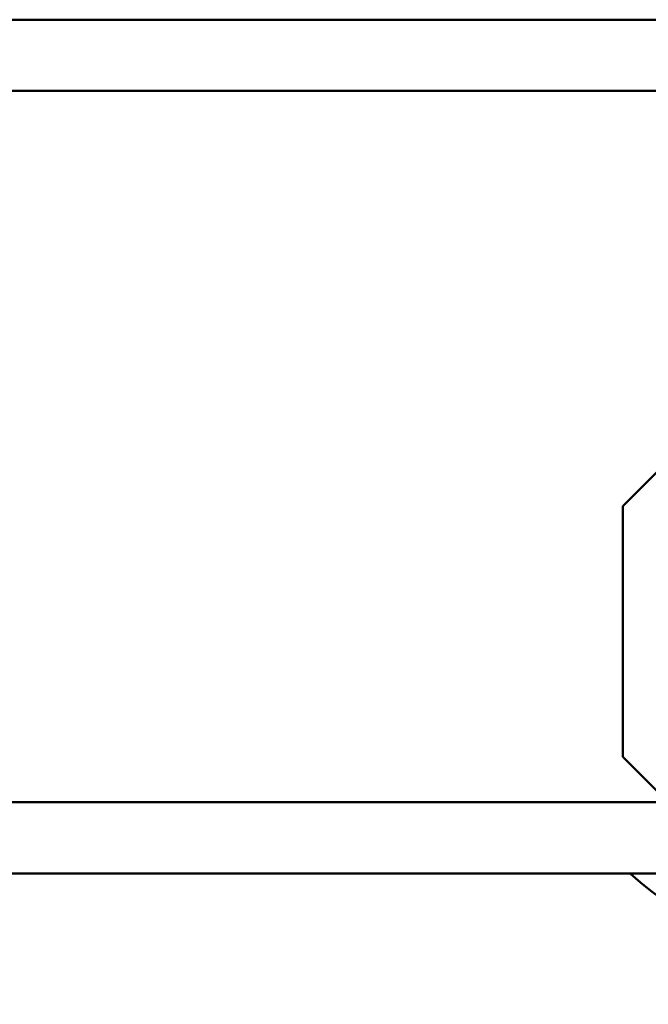
# Model space of a CAD drawing. Units: millimetres. Extents: x 0 to 24042, y 0 to 16800.
# Drawn here: x 19663 to 19884, y 12721 to 13067 of the extents above; entities that cross this region are included whole.
import ezdxf

# ---------------------------------------------------------------- set-up
doc = ezdxf.new("R2010")
doc.units = ezdxf.units.MM
doc.header["$MEASUREMENT"] = 0
doc.layers.add('(1) Shape lines', color=7, linetype='Continuous', lineweight=35)
doc.layers.add('(6) Dimensions', color=7, linetype='Continuous', lineweight=35)
doc.styles.add('Arial', font='ARIAL.TTF')
doc.dimstyles.new('Vertex Style', dxfattribs={"dimscale": 40, "dimtxt": 0.18, "dimasz": 3.6, "dimexe": 1.8, "dimexo": 0.0625, "dimgap": 1.7, "dimtad": 1, "dimdec": 1, "dimdsep": 46, "dimtxsty": 'Arial', "dimblk1": 'CLOSED', "dimblk2": 'CLOSED', "dimsah": 1, "dimcen": 0.09, "dimdle": 1.8, "dimclrd": 9, "dimclre": 9, "dimadec": 1, "dimazin": 2, "dimtfac": 0.65, "dimtdec": 4, "dimtmove": 0, "dimatfit": 3, "dimfxl": 0, "dimtolj": 1, "dimtzin": 0, "dimlwd": 25, "dimlwe": 25, "dimarcsym": 0})

# ---------------------------------------------------------------- blocks, each defined once
blk = doc.blocks.new('_Closed')
at = {"color": 0, "linetype": 'ByBlock', "lineweight": -2}
for p, q in [((-1, 0.166667), (0, 0)), ((-1, 0.166667), (-1, -0.166667)), ((0, 0), (-1, -0.166667)), ((0, 0), (-1, 0))]:
    blk.add_line(p, q, dxfattribs=at)
blk = doc.blocks.new('*D2273')
at = {"layer": '(6) Dimensions', "color": 9, "lineweight": 25}
for p, q in [((20240.04, 12781.9), (20240.04, 12252.9)), ((18705.04, 12404.9), (18705.04, 12252.9)), ((18849.04, 12324.9), (20096.04, 12324.9))]:
    blk.add_line(p, q, dxfattribs=at)
at = {"layer": 'Defpoints', "color": 0}
for p in [(20240.04, 12901.9), (18705.04, 12524.9), (20240.04, 12324.9)]:
    blk.add_point(p, dxfattribs=at)
at = {"layer": '(6) Dimensions', "color": 9, "lineweight": 25, "xscale": 144, "yscale": 144, "zscale": 144, "rotation": 180}
blk.add_blockref('_Closed', (18705.04, 12324.9), dxfattribs=at)
at = {"layer": '(6) Dimensions', "color": 9, "lineweight": 25, "xscale": 144, "yscale": 144, "zscale": 144}
blk.add_blockref('_Closed', (20240.04, 12324.9), dxfattribs=at)
at = {"layer": '(6) Dimensions', "color": 0, "lineweight": 35, "insert": (19472.54, 12457.62), "char_height": 140, "attachment_point": 5, "style": 'Arial'}
blk.add_mtext('\\A1;1535', dxfattribs=at)
blk = doc.blocks.new('Crane_single_11_0454556e-f4c4-48f7-93cf-f0967ea6c569')
at = {"layer": '(1) Shape lines', "color": 7, "linetype": 'Continuous', "lineweight": 50, "ltscale": 120}
for p, q in [((12241.1, -370.78), (12241.1, -1557)), ((12266.1, -382.8), (12266.1, -1436)), ((12516.1, -1065.5), (12516.1, -1456.89)), ((12541.1, -1065.5), (12541.1, -1457.22)), ((12268.34, -1433.76), (12282.1, -1420)), ((12282.1, -1420), (12370.1, -1420)), ((12370.1, -1420), (12383.86, -1433.76))]:
    blk.add_line(p, q, dxfattribs=at)
blk.add_arc((12326.1, -1500), 115, 137.7717, 209.8047, dxfattribs=at)

msp = doc.modelspace()

# ---------------------------------------------------------------- block references
at = {"color": 7, "linetype": 'ByBlock', "rotation": 90}
msp.add_blockref('Crane_single_11_0454556e-f4c4-48f7-93cf-f0967ea6c569', (18455.04, 525.8), dxfattribs=at)

# ---------------------------------------------------------------- dimensions: what is measured, and where the dimension line sits
at = {"layer": '(6) Dimensions', "color": 7, "lineweight": 35}
dim = msp.add_linear_dim(base=(20240.04, 12324.9), p1=(18705.04, 12524.9), p2=(20240.04, 12901.9), dimstyle='Vertex Style', override={"dimtxt": 3.5, "dimexo": 3, "dimgap": 1.53125, "dimdec": 0, "dimtxsty": 'Arial', "dimcen": 0}, dxfattribs=at)
dim.commit()
dim.dimension.update_dxf_attribs({"geometry": '*D2273', "text_midpoint": (19472.54, 12324.9), "dimtype": 160})

doc.saveas('drawing.dxf')
